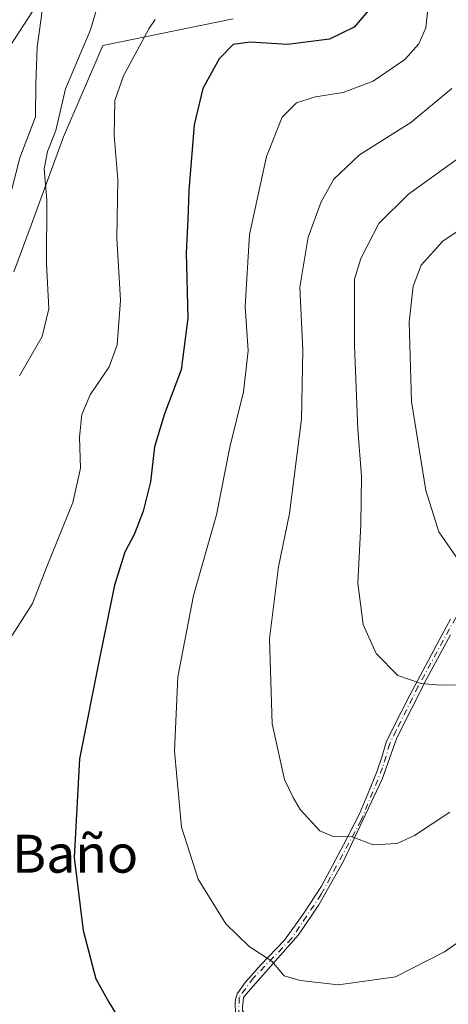
# Model space of a CAD drawing. Units: metres. Extents: x 589770 to 591384, y 4654985 to 4657314.
# Drawn here: x 590457 to 590548, y 4656814 to 4657021 of the extents above; entities that cross this region are included whole.
import ezdxf
from ezdxf.enums import TextEntityAlignment as Align

# ---------------------------------------------------------------- set-up
doc = ezdxf.new("R2010")
doc.units = ezdxf.units.M
doc.header["$MEASUREMENT"] = 0
doc.linetypes.add('DGN Style 4', pattern=[2.638475, 1.318413, -0.659207, 0.001648, -0.659207])
for name, color, linetype, lineweight in [('Arbolado forestal CxS', 92, 'Continuous', 0), ('Camino Cxs', 7, 'Continuous', 0), ('Camino eje', 30, 'DGN Style 4', 13), ('Corriente natural lineal', 142, 'Continuous', 13), ('Curva de nivel maestra', 30, 'Continuous', 30), ('Curva de nivel normal', 30, 'Continuous', 0), ('Edificación Cxs', 1, 'Continuous', 13), ('Núcleo urbano CxS', 7, 'Continuous', 0), ('Texto cartográfico', 7, 'Continuous', 0)]:
    doc.layers.add(name, color=color, linetype=linetype, lineweight=lineweight)
doc.styles.add('Style-Arial', font='txt')

msp = doc.modelspace()

# ---------------------------------------------------------------- linework, layer by layer
at = {"layer": 'Arbolado forestal CxS', "color": 92, "linetype": 'Continuous', "lineweight": 0}
msp.add_polyline3d([(590456.2, 4656968.08, 487.92), (590459.82, 4656977.94, 488.03), (590466.64, 4656996.53, 490.84), (590473.66, 4657012.87, 491.47), (590474.93, 4657015.84, 491.38), (590502.44, 4657021.47, 495.98)], dxfattribs=at)
msp.add_polyline3d([(590456.2, 4656968.08, 487.92), (590459.82, 4656977.94, 488.03), (590466.64, 4656996.53, 490.84), (590473.66, 4657012.87, 491.47), (590474.93, 4657015.84, 491.38), (590502.44, 4657021.47, 495.98)], dxfattribs=at)
at = {"layer": 'Camino Cxs', "color": 7, "linetype": 'Continuous', "lineweight": 0}
for points in [[(590502.88, 4656811.62, 507.32), (590502.84, 4656813.86, 507.31), (590502.87, 4656814.6, 507.16), (590503.22, 4656815.79, 507.09), (590504.95, 4656818.12, 507.45), (590508.23, 4656821.87, 507.98), (590513.24, 4656827.06, 508.69), (590517.34, 4656832.76, 509.61), (590521.02, 4656838.51, 511.6), (590525.68, 4656847.17, 513.24), (590529.07, 4656853.76, 513.92), (590530.82, 4656857.98, 514.88), (590532.69, 4656862.57, 515.71), (590533.81, 4656865.93, 516.35), (590534.66, 4656868.85, 516.98), (590536.1, 4656871.73, 517.56), (590539.57, 4656878.66, 517.01), (590546.38, 4656891.39, 520.44), (590548.24, 4656894.82, 520.36)], [(590502.88, 4656811.62, 507.32), (590502.84, 4656813.86, 507.31), (590502.87, 4656814.6, 507.16), (590503.22, 4656815.79, 507.09), (590504.95, 4656818.12, 507.45), (590508.23, 4656821.87, 507.98), (590513.24, 4656827.06, 508.69), (590517.34, 4656832.76, 509.61), (590521.02, 4656838.51, 511.6), (590525.68, 4656847.17, 513.24), (590529.07, 4656853.76, 513.92), (590530.82, 4656857.98, 514.88), (590532.69, 4656862.57, 515.71), (590533.81, 4656865.93, 516.35), (590534.66, 4656868.85, 516.98), (590536.1, 4656871.73, 517.56), (590539.57, 4656878.66, 517.01), (590546.38, 4656891.39, 520.44), (590548.24, 4656894.82, 520.36)], [(590548.23, 4656891.46, 520.29), (590543.24, 4656882.27, 517.64), (590536.9, 4656869.76, 517.5), (590533.81, 4656861.08, 515.74), (590525.67, 4656843.78, 512.97), (590520.48, 4656834.57, 510.81), (590516.2, 4656828.18, 509.48), (590511.83, 4656823.29, 508.07), (590505.11, 4656815.65, 508.13), (590504.62, 4656814.99, 508.1), (590504.41, 4656812.78, 508.73), (590504.4, 4656812.24, 508.72), (590506.25, 4656809.55, 509.05), (590509.67, 4656806.68, 509.35), (590510.77, 4656806.21, 509.45), (590524.32, 4656803.22, 506.68), (590528.56, 4656800.78, 508.04), (590530.23, 4656799.78, 507.31), (590535.49, 4656796, 504.31), (590537.4, 4656794.56, 503.63)], [(590548.23, 4656891.46, 520.29), (590543.24, 4656882.27, 517.64), (590536.9, 4656869.76, 517.5), (590533.81, 4656861.08, 515.74), (590525.67, 4656843.78, 512.97), (590520.48, 4656834.57, 510.81), (590516.2, 4656828.18, 509.48), (590511.83, 4656823.29, 508.07), (590505.11, 4656815.65, 508.13), (590504.62, 4656814.99, 508.1), (590504.41, 4656812.78, 508.73)]]:
    msp.add_polyline3d(points, dxfattribs=at)
at = {"layer": 'Camino eje', "color": 30, "linetype": 'DGN Style 4', "lineweight": 13}
msp.add_polyline3d([(590578.57, 4656930.56, 528.53), (590573.33, 4656924.19, 526), (590565.46, 4656915.69, 524.09), (590561.03, 4656911.35, 522.67), (590553.25, 4656902.36, 520.29), (590541.44, 4656880.64, 517.3), (590536.78, 4656871.3, 517.58), (590535.41, 4656868.56, 517.1), (590533.92, 4656863.46, 516.12), (590529.4, 4656852.39, 513.69), (590520.98, 4656836.76, 511.31), (590514.78, 4656827.5, 509.09), (590506.68, 4656819.11, 508), (590503.68, 4656815.07, 507.53), (590503.59, 4656812, 508), (590505.79, 4656808.8, 508.41), (590509.7, 4656805.63, 508.39), (590524.27, 4656802.41, 506.36), (590532.73, 4656797.32, 504.94), (590535.12, 4656795.41, 504.16), (590537.02, 4656793.28, 503.24)], dxfattribs=at)
at = {"layer": 'Corriente natural lineal', "color": 142, "linetype": 'Continuous', "lineweight": 13, "extrusion": (-0.073971, -0.124256, 0.989489), "elevation": -621860.39, "flags": 128}
msp.add_lwpolyline([(-1874850.89, 4258508.39), (-1874851.23, 4258507.49), (-1874927.14, 4258287.1)], dxfattribs=at)
at = {"layer": 'Curva de nivel maestra', "color": 30, "linetype": 'Continuous', "lineweight": 30, "elevation": 500, "flags": 128}
msp.add_lwpolyline([(590531.28, 4657023.65), (590527.93, 4657019.68), (590522.7, 4657017.14), (590513.84, 4657016.06), (590506, 4657016.51), (590502.44, 4657016), (590499.44, 4657013.03), (590496.05, 4657006.72), (590494.22, 4656999.1), (590493.1, 4656985.24), (590492.88, 4656979.05), (590492.49, 4656972.06), (590492.85, 4656958.27), (590491.44, 4656947.37), (590487.92, 4656938.12), (590485.85, 4656931.18), (590484.95, 4656923.78), (590483.47, 4656917.61), (590481.59, 4656912.82), (590479.56, 4656908.94), (590477.4, 4656901.98), (590474.39, 4656887.21), (590470, 4656865.35), (590468.88, 4656844.52), (590470.78, 4656829.12), (590473.44, 4656818.9), (590476.23, 4656814.03), (590480.74, 4656806.54)], dxfattribs=at)
at = {"layer": 'Curva de nivel normal', "color": 30, "linetype": 'Continuous', "lineweight": 0, "flags": 128}
for points, elevation in [([(590543.57, 4657024.76), (590543.02, 4657019.54), (590541.54, 4657016.2), (590538.62, 4657012.88), (590531.95, 4657008.28), (590525.57, 4657005.9), (590519.76, 4657005.02), (590515.78, 4657003.71), (590512.77, 4657000.68), (590509.41, 4656992.42), (590505.82, 4656975.93), (590504.95, 4656960.76), (590505.55, 4656951.43), (590504.62, 4656942.76), (590501.69, 4656931.1), (590498.89, 4656916.84), (590494.05, 4656899.82), (590490.72, 4656882.6), (590490.06, 4656866.92), (590491.55, 4656850.9), (590495.01, 4656839.93), (590500.83, 4656830.56), (590505.81, 4656825.72), (590510.54, 4656822.68), (590513.16, 4656819.53), (590516.52, 4656818.56), (590524.62, 4656817.68), (590536.62, 4656819.36), (590546.95, 4656824.6), (590560.7, 4656834.25)], 505), ([(590455.72, 4656985.53), (590457.47, 4656992.1), (590460.73, 4657000.76), (590460.82, 4657007.76), (590461.12, 4657015.43), (590462.18, 4657023.1)], 485), ([(590457.37, 4656946.1), (590462.18, 4656954.43), (590463.54, 4656960.28), (590463.04, 4656969.82), (590463.11, 4656983.26), (590462.56, 4656989.79), (590463.28, 4656993.47), (590465.01, 4656997.86), (590467.1, 4657006.7), (590472.31, 4657019.1), (590473.6, 4657023.43)], 490), ([(590455.4, 4656890.72), (590460.12, 4656898.13), (590463.22, 4656906.02), (590468.58, 4656919.39), (590470.2, 4656926.68), (590470.05, 4656933.19), (590470.51, 4656938), (590472.26, 4656942.14), (590476.28, 4656948.05), (590477.99, 4656952.67), (590478.68, 4656962.07), (590477.92, 4656975.14), (590478.08, 4656987.56), (590477.32, 4656996.8), (590477.48, 4657004.2), (590479.28, 4657009.4), (590484.62, 4657019.34), (590485.97, 4657021.29)], 495), ([(590548.48, 4657006.76), (590539.85, 4656999.6), (590529.05, 4656992.78), (590523.65, 4656987.6), (590520.96, 4656982.84), (590518.19, 4656975.38), (590516.45, 4656964.8), (590517.12, 4656951.56), (590516.84, 4656936.99), (590514.31, 4656917.06), (590511.94, 4656905.82), (590510.04, 4656890.68), (590510.66, 4656872.72), (590513.26, 4656860.96), (590515.05, 4656857.18), (590516.52, 4656854.65), (590520.65, 4656850.12), (590523.48, 4656848.97), (590527.52, 4656848.91), (590531.95, 4656847.2), (590536.95, 4656847.48), (590540.62, 4656849.18), (590548.05, 4656854.09)], 510), ([(590550.4, 4656992.4), (590539.36, 4656984.42), (590533.12, 4656978.25), (590529.3, 4656970.86), (590527.98, 4656966.54), (590527.96, 4656952.43), (590528.71, 4656934.84), (590529.47, 4656924.93), (590529.34, 4656914.76), (590528.68, 4656902.41), (590529.78, 4656893.7), (590532.58, 4656887.58), (590537.11, 4656882.95), (590542.07, 4656881.25), (590546.14, 4656880.9), (590563.97, 4656881.26)], 515), ([(590555.54, 4656980.48), (590546.62, 4656974.51), (590542.06, 4656969.47), (590540.33, 4656965.07), (590539.54, 4656957.43), (590539.97, 4656940.73), (590543.05, 4656921.92), (590545.76, 4656913.23), (590549.44, 4656907.92)], 520)]:
    msp.add_lwpolyline(points, dxfattribs=dict(at, elevation=elevation))
at = {"layer": 'Edificación Cxs', "color": 1, "linetype": 'Continuous', "lineweight": 13, "elevation": 497.46, "flags": 128}
msp.add_lwpolyline([(590461.14, 4657024.62), (590449.55, 4657006.89)], dxfattribs=at)
at = {"layer": 'Edificación Cxs', "color": 1, "linetype": 'Continuous', "lineweight": 13}
msp.add_polyline3d([(590461.14, 4657024.62, 486.97), (590449.55, 4657006.89, 483.9)], dxfattribs=at)
at = {"layer": 'Núcleo urbano CxS', "color": 7, "linetype": 'Continuous', "lineweight": 0}
for points in [[(590502.44, 4657021.47, 495.98), (590474.93, 4657015.84, 491.38), (590473.66, 4657012.87, 491.47), (590466.64, 4656996.53, 490.84), (590459.82, 4656977.94, 488.03), (590456.2, 4656968.08, 487.92)], [(590456.2, 4656968.08, 487.92), (590459.82, 4656977.94, 488.03), (590466.64, 4656996.53, 490.84), (590473.66, 4657012.87, 491.47), (590474.93, 4657015.84, 491.38), (590502.44, 4657021.47, 495.98)]]:
    msp.add_polyline3d(points, dxfattribs=at)

# ---------------------------------------------------------------- texts
at = {"layer": 'Texto cartográfico', "color": 7, "linetype": 'Continuous', "lineweight": 0, "style": 'Style-Arial'}
msp.add_text('Alto del Baño', height=8, dxfattribs=at).set_placement((590448.48, 4656845.32), align=Align.MIDDLE_CENTER)

doc.saveas('drawing.dxf')
